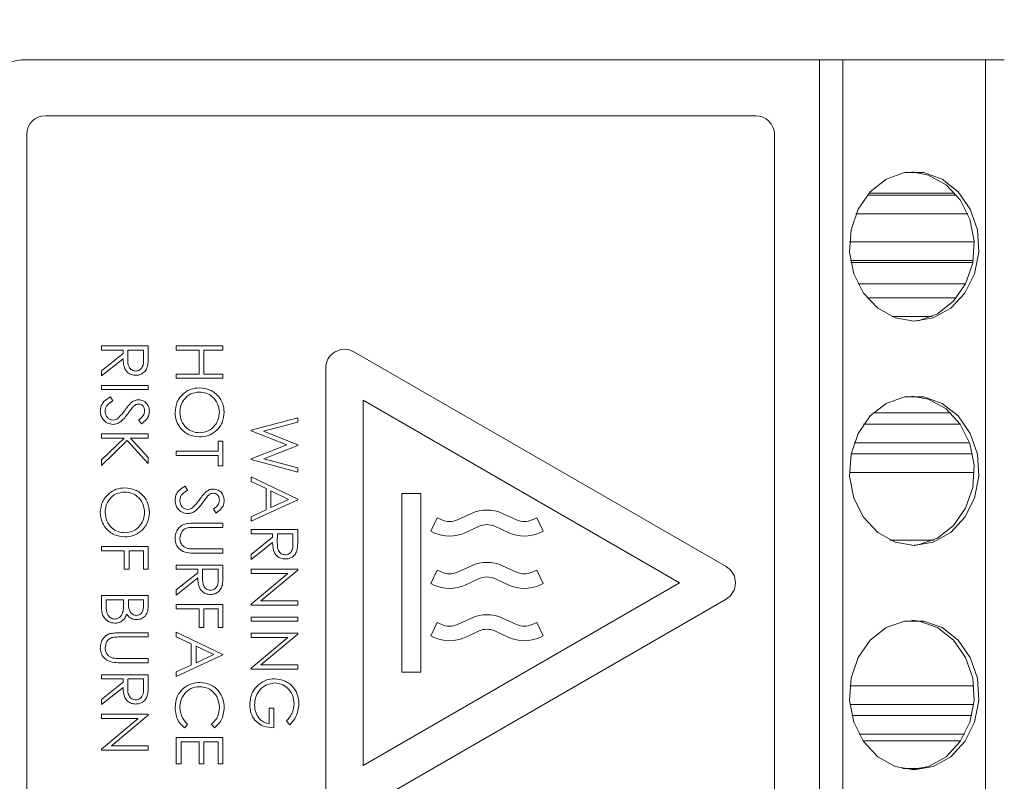
# Model space of a CAD drawing. Units: millimetres. Extents: x 5 to 416, y 5 to 292.
# Drawn here: x 105 to 123, y 202 to 216 of the extents above; entities that cross this region are included whole.
import ezdxf

# ---------------------------------------------------------------- set-up
doc = ezdxf.new("R2010")
doc.units = ezdxf.units.MM
doc.styles.add('SLDTEXTSTYLE0', font='TXT', dxfattribs={"width": 0.605})
doc.dimstyles.new('SLDDIMSTYLE0', dxfattribs={"dimtxt": 2.825151, "dimasz": 2.5, "dimexe": 0, "dimexo": 0.0625, "dimgap": 0.706288, "dimtad": 1, "dimlfac": 3, "dimrnd": 1e-09, "dimzin": 12, "dimdsep": 46, "dimtxsty": 'SLDTEXTSTYLE0', "dimsah": 1, "dimcen": 0.09, "dimadec": 0, "dimazin": 3, "dimtfac": 1, "dimtofl": 0, "dimtmove": 0, "dimatfit": 3, "dimfxl": 1, "dimfrac": 2, "dimtolj": 1, "dimtzin": 12, "dimarcsym": 0})

# ---------------------------------------------------------------- blocks, each defined once
blk = doc.blocks.new('_D_10')
at = {"color": 7, "linetype": 'Continuous', "lineweight": 0}
for p, q in [((12.484, 176.114), (12.484, 238.761)), ((193.048, 222.129), (193.048, 238.761)), ((12.484, 237.761), (193.048, 237.761))]:
    blk.add_line(p, q, dxfattribs=at)
for points in [[(12.484, 237.761), (14.984, 237.451), (14.984, 238.071)], [(193.048, 237.761), (190.548, 238.071), (190.548, 237.451)]]:
    blk.add_solid(points, dxfattribs=at)
at = {"color": 7, "linetype": 'Continuous', "lineweight": 0, "char_height": 2.9104, "attachment_point": 1, "style": 'SLDTEXTSTYLE0'}
for s, insert in [('[L+5,59]', (96.103, 245.846)), ('L+142', (97.324, 241.513))]:
    blk.add_mtext(s, dxfattribs=dict(at, insert=insert))

msp = doc.modelspace()

# ---------------------------------------------------------------- linework, layer by layer
at = {"color": 7, "linetype": 'Continuous', "lineweight": 15}
for p, q in [((105.1441, 214.7961), (119.2811, 214.7961)), ((119.2811, 214.7961), (119.2811, 196.1294)), ((119.2811, 214.7961), (119.6978, 214.7961)), ((119.6978, 214.7961), (119.6978, 196.1294)), ((119.6978, 214.7961), (122.2444, 214.7961)), ((122.2444, 214.7961), (122.2444, 196.1294)), ((122.2444, 214.7961), (122.5778, 214.7961)), ((105.4774, 213.7961), (118.1441, 213.7961)), ((105.1441, 197.4628), (105.1441, 213.4628)), ((118.4774, 213.4628), (118.4774, 197.4628)), ((120.1326, 212.3794), (121.7263, 212.3794)), ((120.1326, 212.3794), (121.7263, 212.3794)), ((121.698, 212.4128), (120.1609, 212.4128)), ((121.9261, 212.0461), (119.9328, 212.0461)), ((122.0402, 211.5461), (119.8186, 211.5461)), ((122.022, 211.2128), (119.8369, 211.2128)), ((122.0161, 211.1794), (119.8428, 211.1794)), ((121.8878, 210.7961), (119.9711, 210.7961)), ((121.7263, 210.5461), (120.1326, 210.5461)), ((121.2896, 210.2128), (120.5693, 210.2128)), ((106.4774, 209.6892), (107.3108, 209.6892)), ((106.4774, 209.6145), (106.4774, 209.6892)), ((107.3108, 209.6892), (107.3108, 209.5225)), ((107.8108, 209.6892), (108.6441, 209.6892)), ((107.8108, 209.6145), (107.8108, 209.6892)), ((108.6441, 209.6892), (108.6441, 209.6145)), ((106.8621, 209.6145), (106.4774, 209.6145)), ((106.4774, 209.2475), (106.8621, 209.5537)), ((106.8621, 209.5537), (106.8621, 209.6145)), ((106.9475, 209.6145), (106.9464, 209.4619)), ((107.2253, 209.6145), (106.9475, 209.6145)), ((107.2253, 209.4582), (107.2253, 209.6145)), ((108.2168, 209.6145), (107.8108, 209.6145)), ((108.2168, 209.1871), (108.2168, 209.6145)), ((108.6441, 209.6145), (108.3022, 209.6145)), ((108.3022, 209.6145), (108.3022, 209.1871)), ((117.617, 205.7514), (110.9774, 209.5848)), ((106.8621, 209.4612), (106.4774, 209.1551)), ((106.4774, 209.1551), (106.4774, 209.2475)), ((107.8108, 209.1123), (107.8108, 209.1871)), ((107.8108, 209.1871), (108.2168, 209.1871)), ((108.3022, 209.1871), (108.6441, 209.1871)), ((108.6441, 209.1871), (108.6441, 209.1123)), ((110.4774, 209.2961), (110.4774, 201.6294)), ((106.4774, 208.9093), (106.4774, 208.9841)), ((106.4774, 208.9841), (107.3108, 208.9841)), ((107.3108, 208.9841), (107.3108, 208.9093)), ((108.6441, 209.1123), (107.8108, 209.1123)), ((107.3108, 208.9093), (106.4774, 208.9093)), ((106.6382, 208.7811), (106.6804, 208.7107)), ((111.1441, 202.2068), (111.1441, 208.7187)), ((111.1441, 208.7187), (116.7836, 205.4628)), ((121.6204, 208.4933), (120.2384, 208.4933)), ((107.1911, 208.3004), (107.1398, 208.368)), ((109.1441, 208.1876), (109.9774, 208.4093)), ((109.9774, 208.332), (109.3663, 208.169)), ((109.9774, 208.4093), (109.9774, 208.332)), ((121.7892, 208.296), (120.0696, 208.296)), ((106.4774, 208.044), (106.4774, 208.1187)), ((106.4774, 208.1187), (107.3108, 208.1187)), ((107.3108, 208.1187), (107.3108, 208.044)), ((109.1441, 208.177), (109.1441, 208.1876)), ((109.7815, 207.9232), (109.1441, 208.177)), ((109.3663, 208.169), (109.9774, 207.9264)), ((106.4774, 207.6575), (106.8796, 208.044)), ((106.8796, 208.044), (106.4774, 208.044)), ((106.9368, 207.9994), (106.4774, 207.5578)), ((107.3108, 207.5899), (106.9368, 207.9994)), ((107.3108, 208.044), (106.9934, 208.044)), ((106.9934, 208.044), (107.3108, 207.6966)), ((108.5586, 207.9905), (108.6441, 207.9905)), ((108.5586, 207.8089), (108.5586, 207.9905)), ((108.6441, 207.9905), (108.6441, 207.5525)), ((109.1441, 207.6725), (109.7815, 207.9232)), ((109.9774, 207.9155), (109.3705, 207.6775)), ((109.9774, 207.9264), (109.9774, 207.9155)), ((121.9582, 207.9629), (119.9007, 207.9629)), ((107.8108, 207.7341), (107.8108, 207.8089)), ((107.8108, 207.8089), (108.5586, 207.8089)), ((108.5586, 207.7341), (107.8108, 207.7341)), ((108.5586, 207.5525), (108.5586, 207.7341)), ((122.0123, 207.7655), (119.8466, 207.7655)), ((106.4774, 207.5578), (106.4774, 207.6575)), ((107.3108, 207.6966), (107.3108, 207.5899)), ((108.6441, 207.5525), (108.5586, 207.5525)), ((109.1441, 207.6618), (109.1441, 207.6725)), ((109.9774, 207.4371), (109.1441, 207.6618)), ((109.3705, 207.6775), (109.9774, 207.5136)), ((109.9774, 207.5136), (109.9774, 207.4371)), ((122.0422, 207.4324), (119.8167, 207.4324)), ((109.1441, 207.27), (109.1441, 207.3516)), ((109.1441, 207.3516), (109.9774, 206.9563)), ((109.4112, 207.1433), (109.1441, 207.27)), ((107.9715, 207.1893), (108.0138, 207.1188)), ((109.4112, 206.7655), (109.4112, 207.1433)), ((109.815, 206.9518), (109.4967, 207.1027)), ((109.4967, 207.1027), (109.4967, 206.8049)), ((112.1745, 207.0569), (111.8322, 207.0569)), ((111.8322, 207.0569), (111.8322, 203.8686)), ((112.1745, 203.8686), (112.1745, 207.0569)), ((109.9774, 206.9457), (109.1441, 206.561)), ((109.4967, 206.8049), (109.815, 206.9518)), ((109.9774, 206.9563), (109.9774, 206.9457)), ((108.5244, 206.7085), (108.4732, 206.7761)), ((109.1441, 206.6423), (109.4112, 206.7655)), ((113.0736, 206.7009), (112.8235, 206.5863)), ((113.8791, 206.5863), (113.629, 206.7009)), ((108.1408, 206.5269), (108.6441, 206.5269)), ((108.6441, 206.5269), (108.6441, 206.4521)), ((109.1441, 206.561), (109.1441, 206.6423)), ((112.4624, 206.6245), (112.3513, 206.3821)), ((112.5458, 206.5863), (112.4624, 206.6245)), ((114.2402, 206.6245), (114.1568, 206.5863)), ((114.3513, 206.3821), (114.2402, 206.6245)), ((108.6441, 206.4521), (108.1448, 206.4521)), ((109.1441, 206.3367), (109.1441, 206.4115)), ((109.1441, 206.4115), (109.9774, 206.4115)), ((109.5287, 206.3367), (109.1441, 206.3367)), ((109.5287, 206.2759), (109.5287, 206.3367)), ((109.6142, 206.3367), (109.613, 206.1841)), ((109.892, 206.3367), (109.6142, 206.3367)), ((109.892, 206.1804), (109.892, 206.3367)), ((109.9774, 206.4115), (109.9774, 206.2447)), ((112.3513, 206.3821), (112.4069, 206.3566)), ((112.9624, 206.3566), (113.2124, 206.4712)), ((113.4902, 206.4712), (113.7402, 206.3566)), ((114.2957, 206.3566), (114.3513, 206.3821)), ((109.1441, 205.9698), (109.5287, 206.2759)), ((109.5287, 206.1834), (109.1441, 205.8773)), ((121.3202, 206.2264), (120.5387, 206.2264)), ((106.4774, 206.1102), (107.3108, 206.1102)), ((106.4774, 206.0354), (106.4774, 206.1102)), ((106.8834, 206.0354), (106.4774, 206.0354)), ((106.8834, 205.7042), (106.8834, 206.0354)), ((107.2253, 206.0354), (106.9689, 206.0354)), ((106.9689, 206.0354), (106.9689, 205.7042)), ((107.2253, 205.7042), (107.2253, 206.0354)), ((107.3108, 206.1102), (107.3108, 205.7042)), ((108.6441, 205.9927), (108.1408, 205.9927)), ((108.1448, 206.0675), (108.6441, 206.0675)), ((108.6441, 206.0675), (108.6441, 205.9927)), ((109.1441, 205.8773), (109.1441, 205.9698)), ((106.9689, 205.7042), (106.8834, 205.7042)), ((107.3108, 205.7042), (107.2253, 205.7042)), ((107.8108, 205.7042), (107.8108, 205.779)), ((107.8108, 205.779), (108.6441, 205.779)), ((108.1954, 205.7042), (107.8108, 205.7042)), ((107.8108, 205.3373), (108.1954, 205.6434)), ((108.1954, 205.6434), (108.1954, 205.7042)), ((108.2809, 205.7042), (108.2797, 205.5516)), ((108.5586, 205.7042), (108.2809, 205.7042)), ((108.5586, 205.548), (108.5586, 205.7042)), ((108.6441, 205.779), (108.6441, 205.6122)), ((109.1441, 205.7063), (109.9774, 205.7063)), ((109.1441, 205.6316), (109.1441, 205.7063)), ((109.1441, 205.0823), (109.7985, 205.6316)), ((109.7985, 205.6316), (109.1441, 205.6316)), ((109.9774, 205.6907), (109.3216, 205.1401)), ((109.9774, 205.7063), (109.9774, 205.6907)), ((112.4624, 205.6912), (112.3513, 205.4487)), ((112.5458, 205.6529), (112.4624, 205.6912)), ((113.0736, 205.7675), (112.8235, 205.6529)), ((113.8791, 205.6529), (113.629, 205.7675)), ((114.2402, 205.6912), (114.1568, 205.6529)), ((114.3513, 205.4487), (114.2402, 205.6912)), ((108.1954, 205.551), (107.8108, 205.2448)), ((116.7836, 205.4628), (111.1441, 202.2068)), ((112.3513, 205.4487), (112.4069, 205.4233)), ((112.9624, 205.4233), (113.2124, 205.5378)), ((113.4902, 205.5378), (113.7402, 205.4233)), ((114.2957, 205.4233), (114.3513, 205.4487)), ((107.8108, 205.2448), (107.8108, 205.3373)), ((106.4774, 205.0088), (106.4774, 205.2341)), ((106.4774, 205.2341), (107.3108, 205.2341)), ((106.5629, 205.1593), (106.5629, 205.0528)), ((106.8727, 205.1593), (106.5629, 205.1593)), ((106.8727, 205.1098), (106.8727, 205.1593)), ((106.9582, 205.1593), (106.9582, 205.1091)), ((107.2253, 205.1593), (106.9582, 205.1593)), ((107.2253, 205.0578), (107.2253, 205.1593)), ((107.3108, 205.2341), (107.3108, 205.0715)), ((109.3216, 205.1401), (109.9774, 205.1401)), ((109.9774, 205.1401), (109.9774, 205.0653)), ((110.9774, 201.3407), (117.617, 205.1741)), ((107.8108, 204.9991), (107.8108, 205.0739)), ((107.8108, 205.0739), (108.6441, 205.0739)), ((108.2168, 204.9991), (107.8108, 204.9991)), ((108.2168, 204.6679), (108.2168, 204.9991)), ((108.5586, 204.9991), (108.3022, 204.9991)), ((108.3022, 204.9991), (108.3022, 204.6679)), ((108.5586, 204.6679), (108.5586, 204.9991)), ((108.6441, 205.0739), (108.6441, 204.6679)), ((109.1441, 205.0653), (109.1441, 205.0823)), ((109.9774, 205.0653), (109.1441, 205.0653)), ((109.1441, 204.7769), (109.1441, 204.8516)), ((109.1441, 204.8516), (109.9774, 204.8516)), ((109.9774, 204.7769), (109.1441, 204.7769)), ((109.9774, 204.8516), (109.9774, 204.7769)), ((112.4624, 204.7578), (112.3513, 204.5154)), ((112.5458, 204.7196), (112.4624, 204.7578)), ((113.0736, 204.8342), (112.8235, 204.7196)), ((113.8791, 204.7196), (113.629, 204.8342)), ((114.2402, 204.7578), (114.1568, 204.7196)), ((114.3513, 204.5154), (114.2402, 204.7578)), ((106.8075, 204.5717), (107.3108, 204.5717)), ((107.3108, 204.5717), (107.3108, 204.4969)), ((107.8108, 204.5008), (107.8108, 204.5824)), ((107.8108, 204.5824), (108.6441, 204.1871)), ((108.3022, 204.6679), (108.2168, 204.6679)), ((108.6441, 204.6679), (108.5586, 204.6679)), ((112.9624, 204.4899), (113.2124, 204.6045)), ((113.4902, 204.6045), (113.7402, 204.4899)), ((107.3108, 204.4969), (106.8115, 204.4969)), ((108.0779, 204.3741), (107.8108, 204.5008)), ((109.1441, 204.5632), (109.9774, 204.5632)), ((109.1441, 204.4884), (109.1441, 204.5632)), ((109.1441, 203.9392), (109.7985, 204.4884)), ((109.7985, 204.4884), (109.1441, 204.4884)), ((109.9774, 204.5475), (109.3216, 203.9969)), ((109.9774, 204.5632), (109.9774, 204.5475)), ((112.3513, 204.5154), (112.4069, 204.4899)), ((114.2957, 204.4899), (114.3513, 204.5154)), ((108.0779, 203.9963), (108.0779, 204.3741)), ((108.4817, 204.1826), (108.1633, 204.3335)), ((108.1633, 204.3335), (108.1633, 204.0357)), ((106.8115, 204.1123), (107.3108, 204.1123)), ((107.3108, 204.1123), (107.3108, 204.0375)), ((108.6441, 204.1764), (107.8108, 203.7918)), ((108.1633, 204.0357), (108.4817, 204.1826)), ((108.6441, 204.1871), (108.6441, 204.1764)), ((107.3108, 204.0375), (106.8075, 204.0375)), ((107.8108, 203.8731), (108.0779, 203.9963)), ((107.8108, 203.7918), (107.8108, 203.8731)), ((109.1441, 203.9222), (109.1441, 203.9392)), ((109.9774, 203.9222), (109.1441, 203.9222)), ((109.3216, 203.9969), (109.9774, 203.9969)), ((109.9774, 203.9969), (109.9774, 203.9222)), ((111.8322, 203.8686), (112.1745, 203.8686)), ((106.4774, 203.7491), (106.4774, 203.8239)), ((106.4774, 203.8239), (107.3108, 203.8239)), ((106.8621, 203.7491), (106.4774, 203.7491)), ((106.4774, 203.3822), (106.8621, 203.6883)), ((106.8621, 203.6883), (106.8621, 203.7491)), ((106.9475, 203.7491), (106.9464, 203.5965)), ((107.2253, 203.7491), (106.9475, 203.7491)), ((107.2253, 203.5928), (107.2253, 203.7491)), ((107.3108, 203.8239), (107.3108, 203.6571)), ((106.8621, 203.5958), (106.4774, 203.2897)), ((122.0337, 203.6264), (119.8251, 203.6264)), ((106.4774, 203.2897), (106.4774, 203.3822)), ((109.4646, 202.9499), (109.4646, 203.2277)), ((109.4646, 203.2277), (109.5501, 203.2277)), ((109.5501, 203.2277), (109.5501, 202.8751)), ((122.0331, 203.2933), (119.8257, 203.2933)), ((106.4774, 203.1187), (107.3108, 203.1187)), ((106.4774, 203.044), (106.4774, 203.1187)), ((106.4774, 202.4947), (107.1318, 203.044)), ((107.1318, 203.044), (106.4774, 203.044)), ((107.3108, 203.103), (106.6549, 202.5525)), ((107.3108, 203.1187), (107.3108, 203.103)), ((109.8352, 202.9286), (109.7744, 202.9927)), ((121.9979, 203.096), (119.8609, 203.096)), ((108.0138, 202.9384), (107.9642, 202.873)), ((108.4912, 202.873), (108.4411, 202.9384)), ((107.8108, 202.7021), (108.6441, 202.7021)), ((107.8108, 202.232), (107.8108, 202.7021)), ((108.6441, 202.7021), (108.6441, 202.232)), ((121.8706, 202.7629), (119.9883, 202.7629)), ((120.0603, 202.6432), (121.7986, 202.6432)), ((106.4774, 202.4777), (106.4774, 202.4947)), ((107.3108, 202.4777), (106.4774, 202.4777)), ((106.6549, 202.5525), (107.3108, 202.5525)), ((107.3108, 202.5525), (107.3108, 202.4777)), ((107.8962, 202.6273), (107.8962, 202.232)), ((108.2168, 202.6273), (107.8962, 202.6273)), ((108.2168, 202.232), (108.2168, 202.6273)), ((108.5586, 202.6273), (108.3022, 202.6273)), ((108.3022, 202.6273), (108.3022, 202.232)), ((108.5586, 202.232), (108.5586, 202.6273)), ((107.8962, 202.232), (107.8108, 202.232)), ((108.3022, 202.232), (108.2168, 202.232)), ((108.6441, 202.232), (108.5586, 202.232)), ((120.7604, 202.1518), (121.0985, 202.1518))]:
    msp.add_line(p, q, dxfattribs=at)
at = {"color": 7, "linetype": 'Continuous', "lineweight": 15, "flags": 128}
for points in [[(120.9711, 210.1294), (120.6307, 210.1887), (120.3206, 210.3611), (120.0683, 210.6314), (119.8962, 210.9756), (119.8196, 211.3631), (119.8453, 211.7594), (119.9711, 212.1294), (120.1857, 212.4402), (120.4701, 212.664), (120.799, 212.7812), (121.1432, 212.7812), (121.4721, 212.664), (121.7565, 212.4402), (121.9711, 212.1294), (122.0968, 211.7594), (122.1226, 211.3631), (122.046, 210.9756), (121.8739, 210.6314), (121.6216, 210.3611), (121.3114, 210.1887), (120.9711, 210.1294)], [(120.9294, 212.7952), (121.2281, 212.7369), (121.5382, 212.5644), (121.7905, 212.2941), (121.9626, 211.9499), (122.0392, 211.5624), (122.0135, 211.1661), (121.8878, 210.7961), (121.6732, 210.4854), (121.3888, 210.2615), (121.0599, 210.1443), (120.9294, 210.1303)], [(120.9711, 206.1294), (120.6307, 206.1887), (120.3206, 206.3611), (120.0683, 206.6314), (119.8962, 206.9756), (119.8196, 207.3631), (119.8453, 207.7594), (119.9711, 208.1294), (120.1857, 208.4402), (120.4701, 208.664), (120.799, 208.7812), (121.1432, 208.7812), (121.4721, 208.664), (121.7565, 208.4402), (121.9711, 208.1294), (122.0968, 207.7594), (122.1226, 207.3631), (122.046, 206.9756), (121.8739, 206.6314), (121.6216, 206.3611), (121.3114, 206.1887), (120.9711, 206.1294)], [(120.9294, 208.7952), (121.2281, 208.7369), (121.5382, 208.5644), (121.7905, 208.2941), (121.9626, 207.9499), (122.0392, 207.5624), (122.0135, 207.1661), (121.8878, 206.7961), (121.6732, 206.4854), (121.3888, 206.2615), (121.0599, 206.1443), (120.9294, 206.1303)], [(120.9711, 202.1294), (120.6307, 202.1887), (120.3206, 202.3611), (120.0683, 202.6314), (119.8962, 202.9756), (119.8196, 203.3631), (119.8453, 203.7594), (119.9711, 204.1294), (120.1857, 204.4402), (120.4701, 204.664), (120.799, 204.7812), (121.1432, 204.7812), (121.4721, 204.664), (121.7565, 204.4402), (121.9711, 204.1294), (122.0968, 203.7594), (122.1226, 203.3631), (122.046, 202.9756), (121.8739, 202.6314), (121.6216, 202.3611), (121.3114, 202.1887), (120.9711, 202.1294)], [(120.9294, 204.7952), (121.0599, 204.7812), (121.3888, 204.664), (121.6732, 204.4402), (121.8878, 204.1294), (122.0135, 203.7594), (122.0392, 203.3631), (121.9626, 202.9756), (121.7905, 202.6314), (121.5382, 202.3611), (121.2281, 202.1887), (120.9294, 202.1303)]]:
    msp.add_lwpolyline(points, dxfattribs=at)
at = {"color": 7, "linetype": 'Continuous', "lineweight": 15}
for centre, radius, start, end in [((105.1441, 213.7961), 1, 90, 180), ((105.4774, 213.4628), 0.3333, 90, 180), ((118.1441, 213.4628), 0.3333, 0, 90), ((110.8108, 209.2961), 0.3333, 60, 180), ((113.3513, 206.0948), 0.6667, 65.38002, 114.61998), ((112.6846, 206.8893), 0.3333, 245.38002, 294.61998), ((113.3513, 206.1681), 0.3333, 65.38002, 114.61998), ((114.018, 206.8893), 0.3333, 245.38002, 294.61998), ((112.6846, 206.9626), 0.6667, 245.38002, 294.61998), ((114.018, 206.9626), 0.6667, 245.38002, 294.61998), ((113.3513, 205.1615), 0.6667, 65.38002, 114.61998), ((112.6846, 205.956), 0.3333, 245.38002, 294.61998), ((114.018, 205.956), 0.3333, 245.38002, 294.61998), ((117.4503, 205.4628), 0.3333, 300, 60), ((113.3513, 205.2348), 0.3333, 65.38002, 114.61998), ((112.6846, 206.0293), 0.6667, 245.38002, 294.61998), ((114.018, 206.0293), 0.6667, 245.38002, 294.61998), ((113.3513, 204.2281), 0.6667, 65.38002, 114.61998), ((112.6846, 205.0226), 0.3333, 245.38002, 294.61998), ((113.3513, 204.3015), 0.3333, 65.38002, 114.61998), ((114.018, 205.0226), 0.3333, 245.38002, 294.61998), ((112.6846, 205.096), 0.6667, 245.38002, 294.61998), ((114.018, 205.096), 0.6667, 245.38002, 294.61998)]:
    msp.add_arc(centre, radius, start, end, dxfattribs=at)
for points, knots in [([(107.3108, 209.5225), (107.3109, 209.4871), (107.3111, 209.4239), (107.303, 209.3612), (107.2994, 209.3337)], [0, 0, 0, 0, 0.560242, 1, 1, 1, 1]), ([(107.0879, 209.1657), (107.0616, 209.1679), (107.0089, 209.1723), (106.9389, 209.2135), (106.8689, 209.3074), (106.8649, 209.3978), (106.8621, 209.4612)], [0, 0, 0, 0, 0.1871228, 0.3739835, 0.5609144, 1, 1, 1, 1]), ([(107.0879, 209.1657), (107.0616, 209.1679), (107.0089, 209.1723), (106.9389, 209.2135), (106.8689, 209.3074), (106.8649, 209.3978), (106.8621, 209.4612)], [0, 0, 0, 0, 0.1871228, 0.3739835, 0.5609144, 1, 1, 1, 1]), ([(106.9464, 209.4619), (106.9465, 209.4107), (106.9467, 209.3466), (106.9874, 209.2835), (107.0257, 209.2504), (107.0632, 209.2445), (107.0881, 209.2405)], [0, 0, 0, 0, 0.4998325, 0.6255041, 0.7512126, 1, 1, 1, 1]), ([(107.2994, 209.3337), (107.2907, 209.3075), (107.2734, 209.2553), (107.2173, 209.2002), (107.1526, 209.1699), (107.1095, 209.1671), (107.0879, 209.1657)], [0, 0, 0, 0, 0.27980602, 0.55950265, 0.77963773, 1, 1, 1, 1]), ([(107.0881, 209.2405), (107.1003, 209.2414), (107.1247, 209.2432), (107.158, 209.2598), (107.1862, 209.2833), (107.2269, 209.345), (107.226, 209.4079), (107.2253, 209.4582)], [0, 0, 0, 0, 0.1253158, 0.2506264, 0.3759606, 0.5012817, 1, 1, 1, 1]), ([(106.4561, 208.5277), (106.4592, 208.5586), (106.4653, 208.6202), (106.5281, 208.7152), (106.5964, 208.7561), (106.6382, 208.7811)], [0, 0, 0, 0, 0.2798791, 0.5596671, 1, 1, 1, 1]), ([(107.7894, 208.502), (107.7966, 208.5666), (107.8108, 208.6957), (107.9286, 208.8394), (108.0717, 208.9279), (108.1731, 208.9369), (108.2238, 208.9414)], [0, 0, 0, 0, 0.2796633, 0.5593503, 0.7796312, 1, 1, 1, 1]), ([(107.7894, 208.502), (107.7966, 208.5666), (107.8108, 208.6957), (107.9286, 208.8394), (108.0717, 208.9279), (108.1731, 208.9369), (108.2238, 208.9414)], [0, 0, 0, 0, 0.2796633, 0.5593503, 0.7796312, 1, 1, 1, 1]), ([(108.2241, 208.8666), (108.1716, 208.8602), (108.0665, 208.8475), (107.9533, 208.7468), (107.885, 208.6287), (107.8783, 208.5463), (107.8749, 208.505)], [0, 0, 0, 0, 0.2794166, 0.5590795, 0.7794771, 1, 1, 1, 1]), ([(108.2241, 208.8666), (108.1716, 208.8602), (108.0665, 208.8475), (107.9533, 208.7468), (107.885, 208.6287), (107.8783, 208.5463), (107.8749, 208.505)], [0, 0, 0, 0, 0.2794166, 0.5590795, 0.7794771, 1, 1, 1, 1]), ([(108.2238, 208.9414), (108.2881, 208.9337), (108.4166, 208.9183), (108.5631, 208.8043), (108.6504, 208.6603), (108.6604, 208.5592), (108.6655, 208.5087)], [0, 0, 0, 0, 0.2797312, 0.5593263, 0.7796807, 1, 1, 1, 1]), ([(108.2238, 208.9414), (108.2881, 208.9337), (108.4166, 208.9183), (108.5631, 208.8043), (108.6504, 208.6603), (108.6604, 208.5592), (108.6655, 208.5087)], [0, 0, 0, 0, 0.2797312, 0.5593263, 0.7796807, 1, 1, 1, 1]), ([(108.58, 208.505), (108.5732, 208.5576), (108.5595, 208.6629), (108.4667, 208.7832), (108.3486, 208.8553), (108.2656, 208.8628), (108.2241, 208.8666)], [0, 0, 0, 0, 0.2796268, 0.5593508, 0.7796336, 1, 1, 1, 1]), ([(108.58, 208.505), (108.5732, 208.5576), (108.5595, 208.6629), (108.4667, 208.7832), (108.3486, 208.8553), (108.2656, 208.8628), (108.2241, 208.8666)], [0, 0, 0, 0, 0.2796268, 0.5593508, 0.7796336, 1, 1, 1, 1]), ([(106.6804, 208.7107), (106.6424, 208.6859), (106.5893, 208.6514), (106.5471, 208.5808), (106.5434, 208.5454), (106.5415, 208.5277)], [0, 0, 0, 0, 0.5593169, 0.7797879, 1, 1, 1, 1]), ([(106.8974, 208.5446), (106.9166, 208.5718), (106.9509, 208.6202), (106.9925, 208.6625), (107.0108, 208.6811)], [0, 0, 0, 0, 0.5604025, 1, 1, 1, 1]), ([(107.0108, 208.6811), (107.0324, 208.6958), (107.071, 208.7221), (107.1173, 208.726), (107.1377, 208.7277)], [0, 0, 0, 0, 0.55983304, 1, 1, 1, 1]), ([(107.1412, 208.6529), (107.1295, 208.6519), (107.1063, 208.65), (107.0679, 208.6319), (107.0466, 208.6109), (107.0335, 208.598)], [0, 0, 0, 0, 0.2799437, 0.5597899, 1, 1, 1, 1]), ([(107.1377, 208.7277), (107.1673, 208.7241), (107.2264, 208.7169), (107.2906, 208.66), (107.3262, 208.5919), (107.3302, 208.5456), (107.3321, 208.5224)], [0, 0, 0, 0, 0.279549, 0.55879872, 0.77937781, 1, 1, 1, 1]), ([(107.2467, 208.5307), (107.2454, 208.5477), (107.2428, 208.5815), (107.2168, 208.6221), (107.1811, 208.6488), (107.1545, 208.6516), (107.1412, 208.6529)], [0, 0, 0, 0, 0.2802771, 0.5599309, 0.7799344, 1, 1, 1, 1]), ([(106.6816, 208.2897), (106.6475, 208.2943), (106.5793, 208.3037), (106.5066, 208.3703), (106.4626, 208.4472), (106.4582, 208.5009), (106.4561, 208.5277)], [0, 0, 0, 0, 0.279185, 0.5590844, 0.7794459, 1, 1, 1, 1]), ([(106.5415, 208.5277), (106.5438, 208.5053), (106.5483, 208.4606), (106.582, 208.4058), (106.63, 208.3711), (106.6652, 208.3667), (106.6828, 208.3645)], [0, 0, 0, 0, 0.28028022, 0.56015967, 0.78015631, 1, 1, 1, 1]), ([(106.9505, 208.486), (106.9118, 208.4338), (106.858, 208.361), (106.7576, 208.299), (106.7069, 208.2928), (106.6816, 208.2897)], [0, 0, 0, 0, 0.5601139, 0.7802838, 1, 1, 1, 1]), ([(106.7646, 208.3943), (106.792, 208.42), (106.8411, 208.4659), (106.8802, 208.5205), (106.8974, 208.5446)], [0, 0, 0, 0, 0.5595012, 1, 1, 1, 1]), ([(107.0335, 208.598), (107.0175, 208.5774), (106.989, 208.5407), (106.9623, 208.5027), (106.9505, 208.486)], [0, 0, 0, 0, 0.5599018, 1, 1, 1, 1]), ([(107.1398, 208.368), (107.1578, 208.3824), (107.1873, 208.4061), (107.2229, 208.4452), (107.2432, 208.486), (107.2455, 208.5158), (107.2467, 208.5307)], [0, 0, 0, 0, 0.3404077, 0.5604783, 0.7801754, 1, 1, 1, 1]), ([(107.3321, 208.5224), (107.3296, 208.4967), (107.3246, 208.4454), (107.2756, 208.3651), (107.2231, 208.3249), (107.1911, 208.3004)], [0, 0, 0, 0, 0.2797501, 0.5594962, 1, 1, 1, 1]), ([(108.2278, 208.0653), (108.1631, 208.0726), (108.0338, 208.0873), (107.8904, 208.206), (107.8024, 208.3497), (107.7937, 208.4512), (107.7894, 208.502)], [0, 0, 0, 0, 0.2796291, 0.5593401, 0.779599, 1, 1, 1, 1]), ([(108.2278, 208.0653), (108.1631, 208.0726), (108.0338, 208.0873), (107.8904, 208.206), (107.8024, 208.3497), (107.7937, 208.4512), (107.7894, 208.502)], [0, 0, 0, 0, 0.2796291, 0.5593401, 0.779599, 1, 1, 1, 1]), ([(107.8749, 208.505), (107.8809, 208.4521), (107.893, 208.3463), (107.9842, 208.2237), (108.103, 208.1516), (108.1863, 208.1439), (108.2279, 208.1401)], [0, 0, 0, 0, 0.2798306, 0.5593839, 0.7796553, 1, 1, 1, 1]), ([(107.8749, 208.505), (107.8809, 208.4521), (107.893, 208.3463), (107.9842, 208.2237), (108.103, 208.1516), (108.1863, 208.1439), (108.2279, 208.1401)], [0, 0, 0, 0, 0.2798306, 0.5593839, 0.7796553, 1, 1, 1, 1]), ([(108.6655, 208.5087), (108.6586, 208.4434), (108.6449, 208.3128), (108.5267, 208.1668), (108.3815, 208.0782), (108.279, 208.0696), (108.2278, 208.0653)], [0, 0, 0, 0, 0.279767, 0.5593586, 0.7795711, 1, 1, 1, 1]), ([(108.6655, 208.5087), (108.6586, 208.4434), (108.6449, 208.3128), (108.5267, 208.1668), (108.3815, 208.0782), (108.279, 208.0696), (108.2278, 208.0653)], [0, 0, 0, 0, 0.279767, 0.5593586, 0.7795711, 1, 1, 1, 1]), ([(108.2279, 208.1401), (108.2808, 208.1465), (108.3867, 208.1593), (108.5014, 208.2607), (108.5678, 208.3808), (108.5759, 208.4636), (108.58, 208.505)], [0, 0, 0, 0, 0.2794691, 0.558872, 0.779517, 1, 1, 1, 1]), ([(108.2279, 208.1401), (108.2808, 208.1465), (108.3867, 208.1593), (108.5014, 208.2607), (108.5678, 208.3808), (108.5759, 208.4636), (108.58, 208.505)], [0, 0, 0, 0, 0.2794691, 0.558872, 0.779517, 1, 1, 1, 1]), ([(106.6828, 208.3645), (106.6994, 208.3665), (106.7291, 208.3702), (106.7537, 208.387), (106.7646, 208.3943)], [0, 0, 0, 0, 0.5590029, 1, 1, 1, 1]), ([(106.4561, 206.7178), (106.4632, 206.7824), (106.4775, 206.9115), (106.5953, 207.0552), (106.7384, 207.1437), (106.8397, 207.1527), (106.8904, 207.1572)], [0, 0, 0, 0, 0.2796653, 0.5593543, 0.7796368, 1, 1, 1, 1]), ([(106.4561, 206.7178), (106.4632, 206.7824), (106.4775, 206.9115), (106.5953, 207.0552), (106.7384, 207.1437), (106.8397, 207.1527), (106.8904, 207.1572)], [0, 0, 0, 0, 0.2796653, 0.5593543, 0.7796368, 1, 1, 1, 1]), ([(106.8908, 207.0824), (106.8383, 207.076), (106.7332, 207.0633), (106.6199, 206.9626), (106.5517, 206.8445), (106.5449, 206.7621), (106.5415, 206.7208)], [0, 0, 0, 0, 0.2794103, 0.5590757, 0.7794752, 1, 1, 1, 1]), ([(106.8908, 207.0824), (106.8383, 207.076), (106.7332, 207.0633), (106.6199, 206.9626), (106.5517, 206.8445), (106.5449, 206.7621), (106.5415, 206.7208)], [0, 0, 0, 0, 0.2794103, 0.5590757, 0.7794752, 1, 1, 1, 1]), ([(106.8904, 207.1572), (106.9547, 207.1495), (107.0833, 207.1341), (107.2298, 207.0201), (107.317, 206.8761), (107.3271, 206.775), (107.3321, 206.7245)], [0, 0, 0, 0, 0.2797312, 0.5593263, 0.7796807, 1, 1, 1, 1]), ([(106.8904, 207.1572), (106.9547, 207.1495), (107.0833, 207.1341), (107.2298, 207.0201), (107.317, 206.8761), (107.3271, 206.775), (107.3321, 206.7245)], [0, 0, 0, 0, 0.2797312, 0.5593263, 0.7796807, 1, 1, 1, 1]), ([(107.2467, 206.7208), (107.2398, 206.7734), (107.2262, 206.8787), (107.1334, 206.999), (107.0153, 207.0711), (106.9323, 207.0786), (106.8908, 207.0824)], [0, 0, 0, 0, 0.2796279, 0.5593511, 0.7796255, 1, 1, 1, 1]), ([(107.2467, 206.7208), (107.2398, 206.7734), (107.2262, 206.8787), (107.1334, 206.999), (107.0153, 207.0711), (106.9323, 207.0786), (106.8908, 207.0824)], [0, 0, 0, 0, 0.2796279, 0.5593511, 0.7796255, 1, 1, 1, 1]), ([(107.7894, 206.9358), (107.7925, 206.9667), (107.7987, 207.0283), (107.8615, 207.1233), (107.9298, 207.1642), (107.9715, 207.1893)], [0, 0, 0, 0, 0.2798744, 0.5596578, 1, 1, 1, 1]), ([(108.0138, 207.1188), (107.9757, 207.094), (107.9226, 207.0595), (107.8804, 206.9889), (107.8767, 206.9535), (107.8749, 206.9358)], [0, 0, 0, 0, 0.5593205, 0.7797828, 1, 1, 1, 1]), ([(108.2308, 206.9527), (108.25, 206.9799), (108.2842, 207.0284), (108.3258, 207.0707), (108.3441, 207.0893)], [0, 0, 0, 0, 0.5604206, 1, 1, 1, 1]), ([(108.3441, 207.0893), (108.3657, 207.1039), (108.4044, 207.1302), (108.4506, 207.1341), (108.471, 207.1358)], [0, 0, 0, 0, 0.55983304, 1, 1, 1, 1]), ([(108.4745, 207.061), (108.4629, 207.0601), (108.4396, 207.0581), (108.4013, 207.0401), (108.3799, 207.019), (108.3668, 207.0061)], [0, 0, 0, 0, 0.2799539, 0.55977384, 1, 1, 1, 1]), ([(108.471, 207.1358), (108.5006, 207.1322), (108.5597, 207.125), (108.624, 207.0681), (108.6595, 207), (108.6635, 206.9537), (108.6655, 206.9305)], [0, 0, 0, 0, 0.2795609, 0.558802, 0.7793782, 1, 1, 1, 1]), ([(108.58, 206.9388), (108.5787, 206.9558), (108.5761, 206.9896), (108.5501, 207.0303), (108.5144, 207.057), (108.4878, 207.0597), (108.4745, 207.061)], [0, 0, 0, 0, 0.2802758, 0.5599284, 0.7799082, 1, 1, 1, 1]), ([(108.0149, 206.6978), (107.9808, 206.7025), (107.9126, 206.7118), (107.84, 206.7784), (107.7959, 206.8554), (107.7916, 206.909), (107.7894, 206.9358)], [0, 0, 0, 0, 0.279186, 0.5590848, 0.7794464, 1, 1, 1, 1]), ([(107.8749, 206.9358), (107.8771, 206.9134), (107.8816, 206.8687), (107.9153, 206.8139), (107.9633, 206.7792), (107.9985, 206.7748), (108.0161, 206.7726)], [0, 0, 0, 0, 0.2802822, 0.560149, 0.7801555, 1, 1, 1, 1]), ([(108.2839, 206.8941), (108.2452, 206.8419), (108.1913, 206.7691), (108.091, 206.7072), (108.0403, 206.7009), (108.0149, 206.6978)], [0, 0, 0, 0, 0.5601178, 0.7802788, 1, 1, 1, 1]), ([(108.0979, 206.8025), (108.1254, 206.8281), (108.1745, 206.874), (108.2136, 206.9286), (108.2308, 206.9527)], [0, 0, 0, 0, 0.55949354, 1, 1, 1, 1]), ([(108.3668, 207.0061), (108.3509, 206.9856), (108.3224, 206.9489), (108.2956, 206.9108), (108.2839, 206.8941)], [0, 0, 0, 0, 0.5599113, 1, 1, 1, 1]), ([(108.4732, 206.7761), (108.4911, 206.7905), (108.5206, 206.8142), (108.5562, 206.8533), (108.5765, 206.8942), (108.5789, 206.9239), (108.58, 206.9388)], [0, 0, 0, 0, 0.3404077, 0.5604783, 0.7801754, 1, 1, 1, 1]), ([(108.6655, 206.9305), (108.663, 206.9048), (108.658, 206.8535), (108.6089, 206.7732), (108.5565, 206.733), (108.5244, 206.7085)], [0, 0, 0, 0, 0.279748, 0.5594978, 1, 1, 1, 1]), ([(106.8944, 206.2811), (106.8298, 206.2885), (106.7004, 206.3031), (106.5571, 206.4218), (106.4691, 206.5655), (106.4604, 206.667), (106.4561, 206.7178)], [0, 0, 0, 0, 0.2796352, 0.5593452, 0.7795997, 1, 1, 1, 1]), ([(106.8944, 206.2811), (106.8298, 206.2885), (106.7004, 206.3031), (106.5571, 206.4218), (106.4691, 206.5655), (106.4604, 206.667), (106.4561, 206.7178)], [0, 0, 0, 0, 0.2796352, 0.5593452, 0.7795997, 1, 1, 1, 1]), ([(106.5415, 206.7208), (106.5476, 206.6679), (106.5596, 206.5621), (106.6509, 206.4395), (106.7697, 206.3674), (106.853, 206.3597), (106.8946, 206.3559)], [0, 0, 0, 0, 0.27983, 0.5593897, 0.7796543, 1, 1, 1, 1]), ([(106.5415, 206.7208), (106.5476, 206.6679), (106.5596, 206.5621), (106.6509, 206.4395), (106.7697, 206.3674), (106.853, 206.3597), (106.8946, 206.3559)], [0, 0, 0, 0, 0.27983, 0.5593897, 0.7796543, 1, 1, 1, 1]), ([(107.3321, 206.7245), (107.3253, 206.6592), (107.3116, 206.5286), (107.1933, 206.3826), (107.0482, 206.294), (106.9457, 206.2854), (106.8944, 206.2811)], [0, 0, 0, 0, 0.279766, 0.559358, 0.7795708, 1, 1, 1, 1]), ([(107.3321, 206.7245), (107.3253, 206.6592), (107.3116, 206.5286), (107.1933, 206.3826), (107.0482, 206.294), (106.9457, 206.2854), (106.8944, 206.2811)], [0, 0, 0, 0, 0.279766, 0.559358, 0.7795708, 1, 1, 1, 1]), ([(106.8946, 206.3559), (106.9475, 206.3623), (107.0533, 206.3751), (107.1681, 206.4765), (107.2344, 206.5966), (107.2426, 206.6794), (107.2467, 206.7208)], [0, 0, 0, 0, 0.27946789, 0.55886967, 0.77951797, 1, 1, 1, 1]), ([(106.8946, 206.3559), (106.9475, 206.3623), (107.0533, 206.3751), (107.1681, 206.4765), (107.2344, 206.5966), (107.2426, 206.6794), (107.2467, 206.7208)], [0, 0, 0, 0, 0.27946789, 0.55886967, 0.77951797, 1, 1, 1, 1]), ([(108.0161, 206.7726), (108.0327, 206.7746), (108.0624, 206.7783), (108.087, 206.7951), (108.0979, 206.8025)], [0, 0, 0, 0, 0.5590029, 1, 1, 1, 1]), ([(107.7894, 206.2516), (107.7916, 206.2832), (107.7959, 206.3465), (107.8373, 206.4262), (107.8956, 206.4846), (107.942, 206.5029), (107.9652, 206.512)], [0, 0, 0, 0, 0.2802235, 0.559915, 0.7799577, 1, 1, 1, 1]), ([(107.9652, 206.512), (107.9977, 206.5173), (108.0559, 206.5269), (108.1148, 206.5269), (108.1408, 206.5269)], [0, 0, 0, 0, 0.5595046, 1, 1, 1, 1]), ([(108.034, 206.4487), (108.0085, 206.4434), (107.9576, 206.4328), (107.8921, 206.3615), (107.8814, 206.2958), (107.8749, 206.2558)], [0, 0, 0, 0, 0.2810538, 0.5608214, 1, 1, 1, 1]), ([(108.1448, 206.4521), (108.1241, 206.4521), (108.0871, 206.4523), (108.0502, 206.4498), (108.034, 206.4487)], [0, 0, 0, 0, 0.5601165, 1, 1, 1, 1]), ([(108.1408, 205.9927), (108.0944, 205.9934), (108.002, 205.9948), (107.879, 206.0451), (107.8012, 206.1421), (107.7933, 206.2151), (107.7894, 206.2516)], [0, 0, 0, 0, 0.2816502, 0.5601128, 0.7800797, 1, 1, 1, 1]), ([(108.1408, 205.9927), (108.0944, 205.9934), (108.002, 205.9948), (107.879, 206.0451), (107.8012, 206.1421), (107.7933, 206.2151), (107.7894, 206.2516)], [0, 0, 0, 0, 0.2816502, 0.5601128, 0.7800797, 1, 1, 1, 1]), ([(107.8749, 206.2558), (107.8773, 206.2328), (107.8823, 206.1868), (107.9175, 206.1313), (107.9639, 206.0934), (107.9982, 206.0818), (108.0154, 206.076)], [0, 0, 0, 0, 0.27979457, 0.55938563, 0.77957471, 1, 1, 1, 1]), ([(109.7546, 205.888), (109.7282, 205.8902), (109.6756, 205.8945), (109.6055, 205.9357), (109.5355, 206.0296), (109.5315, 206.12), (109.5287, 206.1834)], [0, 0, 0, 0, 0.1871228, 0.3739835, 0.5609144, 1, 1, 1, 1]), ([(109.7546, 205.888), (109.7282, 205.8902), (109.6756, 205.8945), (109.6055, 205.9357), (109.5355, 206.0296), (109.5315, 206.12), (109.5287, 206.1834)], [0, 0, 0, 0, 0.1871228, 0.3739835, 0.5609144, 1, 1, 1, 1]), ([(109.613, 206.1841), (109.6132, 206.1329), (109.6134, 206.0689), (109.6541, 206.0057), (109.6924, 205.9726), (109.7298, 205.9667), (109.7547, 205.9628)], [0, 0, 0, 0, 0.4998246, 0.6254941, 0.7512101, 1, 1, 1, 1]), ([(109.7547, 205.9628), (109.767, 205.9637), (109.7914, 205.9655), (109.8246, 205.982), (109.8529, 206.0055), (109.8936, 206.0673), (109.8927, 206.1302), (109.892, 206.1804)], [0, 0, 0, 0, 0.1253158, 0.2506264, 0.3759606, 0.5012817, 1, 1, 1, 1]), ([(109.9774, 206.2447), (109.9776, 206.2093), (109.9778, 206.1461), (109.9697, 206.0835), (109.9661, 206.0559)], [0, 0, 0, 0, 0.5602475, 1, 1, 1, 1]), ([(108.0154, 206.076), (108.0395, 206.0728), (108.0824, 206.0672), (108.1257, 206.0674), (108.1448, 206.0675)], [0, 0, 0, 0, 0.5596407, 1, 1, 1, 1]), ([(109.9661, 206.0559), (109.9574, 206.0298), (109.9401, 205.9775), (109.8839, 205.9225), (109.8193, 205.8921), (109.7761, 205.8893), (109.7546, 205.888)], [0, 0, 0, 0, 0.2797987, 0.5595019, 0.7796373, 1, 1, 1, 1]), ([(108.4212, 205.2555), (108.3949, 205.2577), (108.3422, 205.262), (108.2722, 205.3032), (108.2022, 205.3972), (108.1982, 205.4876), (108.1954, 205.551)], [0, 0, 0, 0, 0.1871234, 0.3739744, 0.5609131, 1, 1, 1, 1]), ([(108.4212, 205.2555), (108.3949, 205.2577), (108.3422, 205.262), (108.2722, 205.3032), (108.2022, 205.3972), (108.1982, 205.4876), (108.1954, 205.551)], [0, 0, 0, 0, 0.1871234, 0.3739744, 0.5609131, 1, 1, 1, 1]), ([(108.2797, 205.5516), (108.2798, 205.5004), (108.28, 205.4364), (108.3207, 205.3732), (108.359, 205.3401), (108.3965, 205.3342), (108.4214, 205.3303)], [0, 0, 0, 0, 0.4998244, 0.625494, 0.7512005, 1, 1, 1, 1]), ([(108.4214, 205.3303), (108.4336, 205.3312), (108.458, 205.333), (108.4913, 205.3496), (108.5195, 205.373), (108.5603, 205.4348), (108.5594, 205.4977), (108.5586, 205.548)], [0, 0, 0, 0, 0.1252996, 0.2506109, 0.3759403, 0.5012788, 1, 1, 1, 1]), ([(108.6441, 205.6122), (108.6442, 205.5768), (108.6444, 205.5136), (108.6363, 205.451), (108.6328, 205.4234)], [0, 0, 0, 0, 0.5602344, 1, 1, 1, 1]), ([(108.6328, 205.4234), (108.6241, 205.3973), (108.6067, 205.345), (108.5506, 205.29), (108.4859, 205.2596), (108.4428, 205.2569), (108.4212, 205.2555)], [0, 0, 0, 0, 0.2797959, 0.5595023, 0.7796237, 1, 1, 1, 1]), ([(106.8629, 204.9538), (106.8665, 204.9828), (106.8729, 205.0346), (106.8728, 205.0868), (106.8727, 205.1098)], [0, 0, 0, 0, 0.5597332, 1, 1, 1, 1]), ([(106.9582, 205.1091), (106.9583, 205.0568), (106.9585, 204.9913), (107.0007, 204.9267), (107.0297, 204.9017), (107.0646, 204.8846), (107.0901, 204.8826), (107.1028, 204.8816)], [0, 0, 0, 0, 0.49860601, 0.62400651, 0.74939961, 0.87473253, 1, 1, 1, 1]), ([(106.714, 204.7427), (106.6766, 204.7476), (106.6019, 204.7575), (106.5227, 204.8325), (106.4825, 204.9207), (106.4791, 204.9794), (106.4774, 205.0088)], [0, 0, 0, 0, 0.2791362, 0.5586529, 0.779053, 1, 1, 1, 1]), ([(106.5629, 205.0528), (106.563, 204.9984), (106.5631, 204.9167), (106.627, 204.8449), (106.6745, 204.8209), (106.7008, 204.8186), (106.714, 204.8175)], [0, 0, 0, 0, 0.499361, 0.7487311, 0.8743974, 1, 1, 1, 1]), ([(106.714, 204.8175), (106.7344, 204.82), (106.7753, 204.825), (106.8348, 204.8732), (106.8522, 204.9233), (106.8629, 204.9538)], [0, 0, 0, 0, 0.27995685, 0.56042444, 1, 1, 1, 1]), ([(107.1028, 204.8816), (107.1233, 204.884), (107.1541, 204.8876), (107.1859, 204.914), (107.2215, 204.9638), (107.2236, 205.0161), (107.2253, 205.0578)], [0, 0, 0, 0, 0.2492757, 0.37492, 0.5006474, 1, 1, 1, 1]), ([(107.3108, 205.0715), (107.31, 205.0358), (107.3085, 204.9648), (107.266, 204.8708), (107.1881, 204.8162), (107.1322, 204.8099), (107.1043, 204.8068)], [0, 0, 0, 0, 0.2813181, 0.559921, 0.7799287, 1, 1, 1, 1]), ([(106.927, 204.9031), (106.9169, 204.8781), (106.8967, 204.8283), (106.8408, 204.7758), (106.7771, 204.7473), (106.735, 204.7442), (106.714, 204.7427)], [0, 0, 0, 0, 0.28038154, 0.55960042, 0.7797556, 1, 1, 1, 1]), ([(107.1043, 204.8068), (107.0846, 204.8082), (107.0453, 204.811), (106.9785, 204.8385), (106.9465, 204.8786), (106.927, 204.9031)], [0, 0, 0, 0, 0.2808672, 0.5615194, 1, 1, 1, 1]), ([(106.6319, 204.5569), (106.6644, 204.5622), (106.7226, 204.5717), (106.7815, 204.5717), (106.8075, 204.5717)], [0, 0, 0, 0, 0.5595046, 1, 1, 1, 1]), ([(106.4561, 204.2965), (106.4582, 204.3281), (106.4625, 204.3913), (106.5039, 204.4711), (106.5622, 204.5295), (106.6086, 204.5478), (106.6319, 204.5569)], [0, 0, 0, 0, 0.2802213, 0.5599103, 0.7799462, 1, 1, 1, 1]), ([(106.7006, 204.4936), (106.6751, 204.4883), (106.6243, 204.4777), (106.5588, 204.4063), (106.5481, 204.3407), (106.5415, 204.3006)], [0, 0, 0, 0, 0.2810717, 0.5608206, 1, 1, 1, 1]), ([(106.8115, 204.4969), (106.7908, 204.497), (106.7538, 204.4971), (106.7169, 204.4947), (106.7006, 204.4936)], [0, 0, 0, 0, 0.5601407, 1, 1, 1, 1]), ([(106.8075, 204.0375), (106.761, 204.0382), (106.6687, 204.0396), (106.5457, 204.09), (106.4678, 204.1869), (106.46, 204.2599), (106.4561, 204.2965)], [0, 0, 0, 0, 0.2816591, 0.5601138, 0.7800823, 1, 1, 1, 1]), ([(106.8075, 204.0375), (106.761, 204.0382), (106.6687, 204.0396), (106.5457, 204.09), (106.4678, 204.1869), (106.46, 204.2599), (106.4561, 204.2965)], [0, 0, 0, 0, 0.2816591, 0.5601138, 0.7800823, 1, 1, 1, 1]), ([(106.5415, 204.3006), (106.544, 204.2777), (106.5489, 204.2317), (106.5842, 204.1761), (106.6306, 204.1382), (106.6649, 204.1266), (106.6821, 204.1208)], [0, 0, 0, 0, 0.2797875, 0.5593751, 0.7795774, 1, 1, 1, 1]), ([(106.6821, 204.1208), (106.7061, 204.1177), (106.7491, 204.112), (106.7924, 204.1122), (106.8115, 204.1123)], [0, 0, 0, 0, 0.55962502, 1, 1, 1, 1]), ([(109.2803, 203.6491), (109.328, 203.6819), (109.4132, 203.7408), (109.5159, 203.748), (109.5611, 203.7512)], [0, 0, 0, 0, 0.5593099, 1, 1, 1, 1]), ([(109.5611, 203.7512), (109.6264, 203.743), (109.757, 203.7266), (109.9035, 203.6067), (109.9864, 203.4572), (109.9947, 203.3544), (109.9988, 203.303)], [0, 0, 0, 0, 0.2795892, 0.5590723, 0.7794112, 1, 1, 1, 1]), ([(109.5611, 203.7512), (109.6264, 203.743), (109.757, 203.7266), (109.9035, 203.6067), (109.9864, 203.4572), (109.9947, 203.3544), (109.9988, 203.303)], [0, 0, 0, 0, 0.2795892, 0.5590723, 0.7794112, 1, 1, 1, 1]), ([(107.0879, 203.3004), (107.0616, 203.3025), (107.0089, 203.3069), (106.9389, 203.3481), (106.8689, 203.442), (106.8649, 203.5324), (106.8621, 203.5958)], [0, 0, 0, 0, 0.1871234, 0.3739829, 0.560914, 1, 1, 1, 1]), ([(107.0879, 203.3004), (107.0616, 203.3025), (107.0089, 203.3069), (106.9389, 203.3481), (106.8689, 203.442), (106.8649, 203.5324), (106.8621, 203.5958)], [0, 0, 0, 0, 0.1871234, 0.3739829, 0.560914, 1, 1, 1, 1]), ([(106.9464, 203.5965), (106.9465, 203.5453), (106.9467, 203.4813), (106.9874, 203.4181), (107.0257, 203.385), (107.0632, 203.3791), (107.0881, 203.3751)], [0, 0, 0, 0, 0.4998294, 0.6255049, 0.7512109, 1, 1, 1, 1]), ([(107.0881, 203.3751), (107.1003, 203.376), (107.1247, 203.3779), (107.158, 203.3944), (107.1862, 203.4179), (107.2269, 203.4797), (107.226, 203.5426), (107.2253, 203.5928)], [0, 0, 0, 0, 0.1253157, 0.2506262, 0.3759576, 0.5012821, 1, 1, 1, 1]), ([(107.3108, 203.6571), (107.3109, 203.6217), (107.3111, 203.5585), (107.303, 203.4958), (107.2994, 203.4683)], [0, 0, 0, 0, 0.5602383, 1, 1, 1, 1]), ([(107.7894, 203.2356), (107.7956, 203.3093), (107.8068, 203.441), (107.8959, 203.537), (107.9351, 203.5793)], [0, 0, 0, 0, 0.5598009, 1, 1, 1, 1]), ([(108.2266, 203.6102), (108.1727, 203.6038), (108.0649, 203.5911), (107.9487, 203.4867), (107.8838, 203.3629), (107.8778, 203.2784), (107.8749, 203.2361)], [0, 0, 0, 0, 0.2794365, 0.558922, 0.779283, 1, 1, 1, 1]), ([(108.2266, 203.6102), (108.1727, 203.6038), (108.0649, 203.5911), (107.9487, 203.4867), (107.8838, 203.3629), (107.8778, 203.2784), (107.8749, 203.2361)], [0, 0, 0, 0, 0.2794365, 0.558922, 0.779283, 1, 1, 1, 1]), ([(107.9351, 203.5793), (107.9856, 203.6138), (108.0759, 203.6755), (108.1844, 203.6821), (108.2323, 203.685)], [0, 0, 0, 0, 0.5590305, 1, 1, 1, 1]), ([(108.58, 203.2413), (108.5739, 203.2945), (108.5617, 203.4009), (108.4713, 203.525), (108.3524, 203.5988), (108.2685, 203.6064), (108.2266, 203.6102)], [0, 0, 0, 0, 0.2798567, 0.5595185, 0.7796859, 1, 1, 1, 1]), ([(108.58, 203.2413), (108.5739, 203.2945), (108.5617, 203.4009), (108.4713, 203.525), (108.3524, 203.5988), (108.2685, 203.6064), (108.2266, 203.6102)], [0, 0, 0, 0, 0.2798567, 0.5595185, 0.7796859, 1, 1, 1, 1]), ([(108.2323, 203.685), (108.2976, 203.6774), (108.4282, 203.6621), (108.5713, 203.5389), (108.6541, 203.3905), (108.6617, 203.2879), (108.6655, 203.2366)], [0, 0, 0, 0, 0.2795085, 0.5590795, 0.7793737, 1, 1, 1, 1]), ([(108.2323, 203.685), (108.2976, 203.6774), (108.4282, 203.6621), (108.5713, 203.5389), (108.6541, 203.3905), (108.6617, 203.2879), (108.6655, 203.2366)], [0, 0, 0, 0, 0.2795085, 0.5590795, 0.7793737, 1, 1, 1, 1]), ([(109.1227, 203.288), (109.1298, 203.3658), (109.1425, 203.5049), (109.2382, 203.605), (109.2803, 203.6491)], [0, 0, 0, 0, 0.5596165, 1, 1, 1, 1]), ([(109.1227, 203.288), (109.1298, 203.3658), (109.1425, 203.5049), (109.2382, 203.605), (109.2803, 203.6491)], [0, 0, 0, 0, 0.5596165, 1, 1, 1, 1]), ([(109.5644, 203.6764), (109.5094, 203.6679), (109.3991, 203.6508), (109.2826, 203.5403), (109.2185, 203.4118), (109.2117, 203.3249), (109.2082, 203.2815)], [0, 0, 0, 0, 0.2790613, 0.5585831, 0.7792375, 1, 1, 1, 1]), ([(109.5644, 203.6764), (109.5094, 203.6679), (109.3991, 203.6508), (109.2826, 203.5403), (109.2185, 203.4118), (109.2117, 203.3249), (109.2082, 203.2815)], [0, 0, 0, 0, 0.2790613, 0.5585831, 0.7792375, 1, 1, 1, 1]), ([(109.9133, 203.3055), (109.9069, 203.3582), (109.8941, 203.4636), (109.8051, 203.5867), (109.6889, 203.6624), (109.6059, 203.6717), (109.5644, 203.6764)], [0, 0, 0, 0, 0.2798478, 0.5595557, 0.7798506, 1, 1, 1, 1]), ([(109.9133, 203.3055), (109.9069, 203.3582), (109.8941, 203.4636), (109.8051, 203.5867), (109.6889, 203.6624), (109.6059, 203.6717), (109.5644, 203.6764)], [0, 0, 0, 0, 0.2798478, 0.5595557, 0.7798506, 1, 1, 1, 1]), ([(107.2994, 203.4683), (107.2907, 203.4422), (107.2734, 203.3899), (107.2173, 203.3349), (107.1526, 203.3045), (107.1095, 203.3017), (107.0879, 203.3004)], [0, 0, 0, 0, 0.2797999, 0.5594982, 0.7796364, 1, 1, 1, 1]), ([(107.9642, 202.873), (107.9348, 202.8987), (107.8759, 202.9501), (107.8051, 203.0737), (107.7953, 203.1742), (107.7894, 203.2356)], [0, 0, 0, 0, 0.2804141, 0.5607956, 1, 1, 1, 1]), ([(107.9642, 202.873), (107.9348, 202.8987), (107.8759, 202.9501), (107.8051, 203.0737), (107.7953, 203.1742), (107.7894, 203.2356)], [0, 0, 0, 0, 0.2804141, 0.5607956, 1, 1, 1, 1]), ([(107.8749, 203.2361), (107.8827, 203.1717), (107.8968, 203.0563), (107.978, 202.9745), (108.0138, 202.9384)], [0, 0, 0, 0, 0.5587771, 1, 1, 1, 1]), ([(108.4411, 202.9384), (108.486, 202.9867), (108.5664, 203.0731), (108.5758, 203.1898), (108.58, 203.2413)], [0, 0, 0, 0, 0.5584296, 1, 1, 1, 1]), ([(108.6655, 203.2366), (108.6566, 203.1566), (108.6408, 203.0136), (108.5369, 202.916), (108.4912, 202.873)], [0, 0, 0, 0, 0.559516, 1, 1, 1, 1]), ([(108.6655, 203.2366), (108.6566, 203.1566), (108.6408, 203.0136), (108.5369, 202.916), (108.4912, 202.873)], [0, 0, 0, 0, 0.559516, 1, 1, 1, 1]), ([(109.5501, 202.8751), (109.4872, 202.8803), (109.3616, 202.8905), (109.213, 202.996), (109.1328, 203.14), (109.1261, 203.2386), (109.1227, 203.288)], [0, 0, 0, 0, 0.2803459, 0.5593661, 0.7793704, 1, 1, 1, 1]), ([(109.5501, 202.8751), (109.4872, 202.8803), (109.3616, 202.8905), (109.213, 202.996), (109.1328, 203.14), (109.1261, 203.2386), (109.1227, 203.288)], [0, 0, 0, 0, 0.2803459, 0.5593661, 0.7793704, 1, 1, 1, 1]), ([(109.2082, 203.2815), (109.2115, 203.2385), (109.2181, 203.1526), (109.2801, 203.047), (109.3657, 202.9738), (109.4316, 202.9579), (109.4646, 202.9499)], [0, 0, 0, 0, 0.2802518, 0.5599111, 0.7799415, 1, 1, 1, 1]), ([(109.2082, 203.2815), (109.2115, 203.2385), (109.2181, 203.1526), (109.2801, 203.047), (109.3657, 202.9738), (109.4316, 202.9579), (109.4646, 202.9499)], [0, 0, 0, 0, 0.2802518, 0.5599111, 0.7799415, 1, 1, 1, 1]), ([(109.7744, 202.9927), (109.8168, 203.0442), (109.8925, 203.1362), (109.907, 203.2538), (109.9133, 203.3055)], [0, 0, 0, 0, 0.5598363, 1, 1, 1, 1]), ([(109.9988, 203.303), (109.9889, 203.2237), (109.9713, 203.0817), (109.8769, 202.9755), (109.8352, 202.9286)], [0, 0, 0, 0, 0.5585791, 1, 1, 1, 1]), ([(109.9988, 203.303), (109.9889, 203.2237), (109.9713, 203.0817), (109.8769, 202.9755), (109.8352, 202.9286)], [0, 0, 0, 0, 0.5585791, 1, 1, 1, 1])]:
    msp.add_open_spline(points, degree=3, knots=knots, dxfattribs=at)

# ---------------------------------------------------------------- dimensions: what is measured, and where the dimension line sits
at = {"color": 7, "linetype": 'Continuous', "lineweight": 0}
dim = msp.add_linear_dim(base=(193.0481, 237.7609), p1=(12.4839, 175.1136), p2=(193.0481, 221.1294), text='[L+5,59]\\PL+142', dimstyle='SLDDIMSTYLE0', dxfattribs=at)
dim.commit()
dim.dimension.update_dxf_attribs({"geometry": '_D_10', "text_midpoint": (102.766, 237.7609), "dimtype": 160})

doc.saveas('drawing.dxf')
